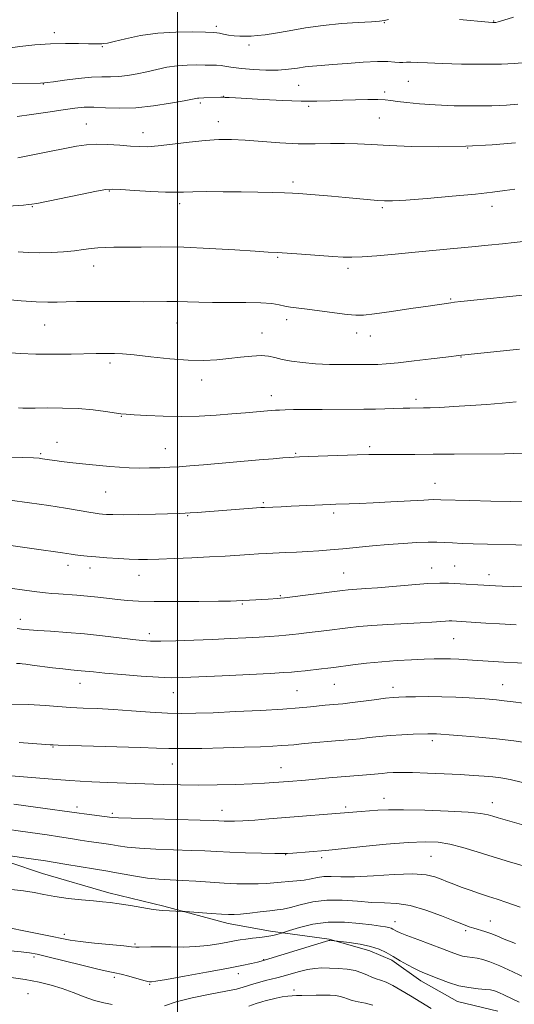
# Model space of a CAD drawing. Extents: x 2152300 to 2155200, y 312300 to 315200.
# Drawn here: x 2152948 to 2153112, y 313556 to 313882 of the extents above; entities that cross this region are included whole.
import ezdxf

# ---------------------------------------------------------------- set-up
doc = ezdxf.new("R2010")
doc.units = 0
doc.header["$MEASUREMENT"] = 0
for name, color, linetype, lineweight in [('32000', 7, 'Continuous', 0), ('DTM HARD BREAKLINE', 7, 'Continuous', 0), ('DTM SPOT ELEVATION', 2, 'Continuous', 13), ('INDEX CONTOUR', 41, 'Continuous', 13), ('INTERMEDIATE CONTOUR', 44, 'Continuous', 0)]:
    doc.layers.add(name, color=color, linetype=linetype, lineweight=lineweight)

msp = doc.modelspace()

# ---------------------------------------------------------------- linework, layer by layer
at = {"layer": '32000', "flags": 128}
msp.add_lwpolyline([(2153000, 312500), (2153000, 315000)], dxfattribs=at)
at = {"layer": 'DTM HARD BREAKLINE'}
msp.add_polyline3d([(2152890.35, 313632.62, 1150.83), (2152903.06, 313622.72, 1148.75), (2152920.03, 313610.94, 1147.84), (2152932.8, 313606.53, 1146.01), (2152955.3, 313598.96, 1144.97), (2152977.2, 313592.62, 1144.42), (2152995.47, 313588.15, 1144.24), (2153016.77, 313582.43, 1143.44), (2153030.78, 313579.84, 1142.47), (2153050.28, 313577.19, 1140.08), (2153063.67, 313573.38, 1139.41), (2153070.96, 313570.25, 1139.66), (2153080.65, 313563.43, 1139.41), (2153092.79, 313556.59, 1139.11), (2153106.18, 313553.39, 1138.62)], dxfattribs=at)
at = {"layer": 'DTM SPOT ELEVATION'}
for p in [(2153068.55, 313881.05, 1185.92), (2153104.81, 313881.63, 1186.08), (2152959.13, 313877.81, 1186.48), (2153012.89, 313879.89, 1186.39), (2152975.14, 313873.16, 1185.9), (2153023.66, 313873.69, 1185.68), (2153076.53, 313861.66, 1183.15), (2152955.57, 313860.71, 1183.94), (2153040.12, 313860.34, 1183.1), (2153015.31, 313856.68, 1182.05), (2153068.62, 313858.06, 1182.34), (2153007.61, 313854.52, 1181.71), (2153043.51, 313853.4, 1181.74), (2153066.83, 313849.45, 1181), (2152969.78, 313847.54, 1180.82), (2153013.57, 313848.27, 1180.66), (2152988.59, 313844.61, 1180.65), (2153096.14, 313839.58, 1180), (2153038.3, 313828.26, 1178.37), (2152977.36, 313825.27, 1177.9), (2152951.94, 313820.08, 1177.9), (2153000.68, 313821.11, 1177.54), (2153067.91, 313819.74, 1177.76), (2153104.21, 313820.23, 1177.45), (2153033.14, 313803.32, 1175.84), (2152972.2, 313800.37, 1175.35), (2153056.54, 313799.65, 1175.64), (2153090.56, 313789.48, 1174.13), (2152955.96, 313780.91, 1173.12), (2152999.84, 313781.57, 1173.21), (2153036.22, 313782.6, 1173.52), (2153027.94, 313778.2, 1172.69), (2153059.37, 313778.18, 1173.41), (2153063.94, 313777.26, 1173.29), (2153093.94, 313770.2, 1171.92), (2152977.6, 313768.25, 1171.63), (2153007.99, 313762.61, 1171.44), (2153031.05, 313757.48, 1170.62), (2153079.01, 313756.18, 1170.37), (2152981.37, 313750.6, 1169.92), (2152960.08, 313741.93, 1168.71), (2152954.61, 313738.25, 1168.21), (2152995.91, 313739.83, 1168.81), (2153039.16, 313738.36, 1168.16), (2153063.65, 313740.49, 1168.32), (2153085.34, 313728.33, 1166.75), (2152976.2, 313725.53, 1167.04), (2153028.42, 313721.91, 1166.2), (2153051.79, 313718.56, 1165.64), (2153003.36, 313717.6, 1165.89), (2152963.7, 313701.2, 1163.49), (2152971, 313700.32, 1163.48), (2153055.04, 313698.61, 1162.91), (2153084.19, 313700.25, 1162.74), (2153091.82, 313700.94, 1162.94), (2152987.22, 313697.9, 1163.31), (2153103.19, 313698.08, 1162.57), (2153034.08, 313691.1, 1162.14), (2153021.46, 313688.34, 1161.85), (2152947.9, 313683.27, 1160.55), (2152990.67, 313678.52, 1160.43), (2153091.45, 313676.85, 1159.06), (2152967.71, 313662.1, 1157.32), (2153039.6, 313659.65, 1156.99), (2153051.99, 313661.7, 1157.1), (2153071.43, 313660.7, 1156.52), (2153107.73, 313661.63, 1156.81), (2152998.63, 313658.93, 1157.21), (2153084.45, 313643.02, 1153.62), (2152958.73, 313640.91, 1153.89), (2152998.33, 313635.3, 1153.15), (2153034.3, 313634.11, 1152.8), (2153068.38, 313623.89, 1150.64), (2152966.74, 313621.08, 1150.46), (2153014.77, 313619.93, 1150.68), (2153055.73, 313621.1, 1150.33), (2153104.28, 313622.53, 1150.66), (2152978.37, 313618.99, 1150.3), (2153035.8, 313605.22, 1147.94), (2153047.74, 313604.24, 1147.61), (2153083.98, 313604.69, 1147.02), (2153072.02, 313583.05, 1142.63), (2153103.64, 313583.28, 1144.84), (2152962.49, 313578.85, 1142.44), (2153095.49, 313580.06, 1143.71), (2152985.95, 313575.66, 1142.22), (2152952.41, 313571.32, 1139.64), (2153028.6, 313570.43, 1140.07), (2152979.11, 313564.56, 1139.64), (2153020.14, 313565.83, 1139.46), (2152990.79, 313562.26, 1139.86), (2152950.44, 313559.13, 1136.96), (2153038.64, 313560.35, 1136.43)]:
    msp.add_point(p, dxfattribs=at)
at = {"layer": 'INDEX CONTOUR', "flags": 128}
for points, elevation in [([(2152947.07, 313836.312), (2152952.081, 313837.242), (2152957.592, 313838.344), (2152962.645, 313839.3841), (2152966.563, 313840.166), (2152969.791, 313840.65), (2152973.057, 313840.835), (2152976.87, 313840.742), (2152980.866, 313840.483), (2152984.461, 313840.19), (2152987.316, 313839.99), (2152990.0529, 313839.974), (2152993.541, 313840.226), (2152998.35, 313840.7789), (2153003.87, 313841.461), (2153009.198, 313842.05), (2153013.704, 313842.364), (2153017.859, 313842.391), (2153022.409, 313842.159), (2153033.931, 313841.252), (2153039.993, 313840.929), (2153045.6039, 313840.882), (2153050.701, 313840.984), (2153055.3189, 313841.045), (2153059.622, 313840.922), (2153064.29, 313840.659), (2153070.129, 313840.349), (2153077.679, 313840.088), (2153086.417, 313839.985), (2153095.5521, 313840.149), (2153104.308, 313840.639), (2153111.964, 313841.299)], 1180), ([(2152947.312, 313753.395), (2152948.732, 313753.341), (2152950.322, 313753.308), (2152952.857, 313753.312), (2152956.8631, 313753.349), (2152961.862, 313753.3311), (2152967.125, 313753.148), (2152971.9991, 313752.738), (2152976.1271, 313752.217), (2152981.242, 313751.451), (2152983.013, 313751.264), (2152985.6091, 313751.082), (2152989.808, 313750.837), (2152995.232, 313750.615), (2153001.215, 313750.536), (2153007.17, 313750.686), (2153012.833, 313751.005), (2153018.018, 313751.394), (2153022.551, 313751.769), (2153031.055, 313752.504), (2153032.446, 313752.602), (2153033.816, 313752.673), (2153035.652, 313752.743), (2153038.39, 313752.811), (2153042.447, 313752.865), (2153047.949, 313752.899), (2153061.777, 313752.927), (2153063.6579, 313752.944), (2153065.578, 313752.993), (2153074.726, 313753.274), (2153076.94, 313753.322), (2153081.506, 313753.362), (2153083.704, 313753.423), (2153086.963, 313753.565), (2153091.536, 313753.8129), (2153096.93, 313754.15), (2153102.4641, 313754.545), (2153107.579, 313754.968), (2153112.202, 313755.38)], 1170), ([(2152946.865, 313680.216), (2152949.088, 313679.963), (2152950.835, 313679.797), (2152953.675, 313679.587), (2152957.944, 313679.32), (2152963.298, 313678.962), (2152969.222, 313678.471), (2152975.196, 313677.839), (2152980.683, 313677.172), (2152985.143, 313676.605), (2152988.312, 313676.2459), (2152991.043, 313676.085), (2152994.464, 313676.0799), (2152999.389, 313676.193), (2153005.356, 313676.389), (2153011.588, 313676.63), (2153017.416, 313676.886), (2153022.606, 313677.142), (2153027.032, 313677.387), (2153030.623, 313677.613), (2153033.522, 313677.825), (2153035.9239, 313678.027), (2153038.051, 313678.231), (2153040.22, 313678.467), (2153042.771, 313678.77), (2153049.47, 313679.613), (2153056.438, 313680.514), (2153060.036, 313680.917), (2153064.348, 313681.278), (2153069.655, 313681.597), (2153080.39, 313682.137), (2153084.2309, 313682.372), (2153088.747, 313682.693), (2153089.999, 313682.74), (2153090.915, 313682.728), (2153093.956, 313682.558), (2153102.175, 313682.037), (2153106.745, 313681.764), (2153112.199, 313681.461)], 1160), ([(2152945.788, 313621.969), (2152952.975, 313621.044), (2152967.3919, 313618.97), (2152969.04, 313618.7541), (2152978.326, 313617.633), (2152980.464, 313617.495), (2152984.651, 313617.345), (2152991.806, 313617.136), (2153007.517, 313616.695), (2153011.946, 313616.555), (2153015.425, 313616.414), (2153016.836, 313616.375), (2153018.83, 313616.387), (2153021.68, 313616.498), (2153025.565, 313616.741), (2153030.299, 313617.091), (2153060.874, 313619.518), (2153066.425, 313619.9829), (2153069.856, 313620.147), (2153074.862, 313620.169), (2153081.902, 313619.9989), (2153089.64, 313619.682), (2153096.29, 313619.293), (2153100.537, 313618.887), (2153102.943, 313618.466), (2153104.5361, 313618.016), (2153106.253, 313617.504), (2153117.096, 313614.3959)], 1150), ([(2152940.044, 313573.82), (2152948.19, 313573.056), (2152950.925, 313572.731), (2152953.4661, 313572.257), (2152957.0131, 313571.418), (2152968.344, 313568.605), (2152973.61, 313567.3311), (2152977.053, 313566.561), (2152979.272, 313566.103), (2152981.289, 313565.648), (2152983.845, 313564.973), (2152988.836, 313563.569), (2152990.157, 313563.218), (2152990.753, 313563.092), (2152991.011, 313563.076), (2152991.416, 313563.102), (2152992.854, 313563.312), (2152996.308, 313563.894), (2153002.309, 313564.957), (2153009.573, 313566.277), (2153016.361, 313567.547), (2153021.304, 313568.521), (2153024.514, 313569.201), (2153026.471, 313569.649), (2153028.489, 313570.158), (2153028.772, 313570.241), (2153046.525, 313575.725), (2153049.073, 313576.498), (2153050.118, 313576.7809), (2153050.487, 313576.812), (2153051.881, 313576.7301), (2153054.099, 313576.471), (2153056.931, 313576.118), (2153060.474, 313575.578), (2153063.96, 313574.843), (2153066.8061, 313573.907), (2153069.179, 313572.7869), (2153071.4319, 313571.506), (2153073.821, 313570.111), (2153076.203, 313568.747), (2153078.34, 313567.588), (2153080.102, 313566.7341), (2153081.8, 313566.009), (2153086.57, 313564.0491), (2153089.781, 313562.8391), (2153093.203, 313561.809), (2153096.556, 313561.161), (2153099.578, 313560.812), (2153102.009, 313560.606), (2153103.715, 313560.397), (2153105.048, 313560.067), (2153106.483, 313559.504), (2153108.386, 313558.635), (2153113.188, 313556.364)], 1140)]:
    msp.add_lwpolyline(points, dxfattribs=dict(at, elevation=elevation))
at = {"layer": 'INTERMEDIATE CONTOUR', "flags": 128}
for points, elevation in [([(2152943.772, 313872.695), (2152947.727, 313873.167), (2152952.666, 313873.699), (2152957.916, 313874.1), (2152962.869, 313874.236), (2152967.169, 313874.187), (2152970.523, 313874.09), (2152972.748, 313874.0489), (2152974.092, 313874.061), (2152974.915, 313874.094), (2152975.616, 313874.147), (2152976.771, 313874.351), (2152978.995, 313874.867), (2152982.729, 313875.774), (2152987.699, 313876.812), (2152993.454, 313877.637), (2152999.4841, 313877.997), (2153005.0389, 313878.013), (2153009.31, 313877.897), (2153011.77, 313877.8129), (2153013.021, 313877.733), (2153013.948, 313877.5799), (2153015.254, 313877.306), (2153016.9249, 313876.986), (2153018.7641, 313876.719), (2153020.616, 313876.587), (2153022.486, 313876.578), (2153024.42, 313876.657), (2153026.516, 313876.811), (2153029.089, 313877.108), (2153032.504, 313877.637), (2153037.012, 313878.437), (2153042.39, 313879.356), (2153048.301, 313880.192), (2153054.346, 313880.791), (2153059.888, 313881.179), (2153064.232, 313881.429), (2153066.932, 313881.615), (2153068.541, 313881.82), (2153069.863, 313882.13)], 1186), ([(2153093.395, 313882.122), (2153103.024, 313881.219), (2153104.533, 313881.102), (2153105.025, 313881.102), (2153105.422, 313881.163), (2153106.302, 313881.396), (2153108.158, 313881.951), (2153111.36, 313882.978)], 1186), ([(2152944.785, 313860.928), (2152954.576, 313861.065), (2152955.928, 313861.117), (2152956.81, 313861.222), (2152958.911, 313861.509), (2152962.575, 313862.024), (2152967.083, 313862.605), (2152971.4529, 313863.038), (2152974.946, 313863.184), (2152977.802, 313863.188), (2152980.505, 313863.266), (2152983.441, 313863.589), (2152986.6, 313864.133), (2152989.875, 313864.827), (2152993.177, 313865.591), (2152996.503, 313866.297), (2152999.8669, 313866.811), (2153003.24, 313867.039), (2153006.412, 313867.067), (2153009.13, 313867.025), (2153011.231, 313867.01), (2153012.917, 313866.981), (2153014.48, 313866.864), (2153016.212, 313866.609), (2153018.392, 313866.262), (2153021.297, 313865.896), (2153025.062, 313865.582), (2153029.257, 313865.395), (2153033.313, 313865.406), (2153036.783, 313865.655), (2153039.722, 313866.038), (2153042.308, 313866.413), (2153044.779, 313866.682), (2153047.606, 313866.908), (2153051.3221, 313867.192), (2153056.203, 313867.594), (2153061.515, 313867.997), (2153066.271, 313868.24), (2153069.712, 313868.219), (2153072.002, 313868.05), (2153073.535, 313867.908), (2153074.697, 313867.914), (2153075.846, 313867.997), (2153077.334, 313868.034), (2153079.525, 313867.937), (2153082.829, 313867.747), (2153087.666, 313867.538), (2153094.15, 313867.378), (2153101.172, 313867.305), (2153107.313, 313867.346), (2153111.524, 313867.52), (2153114.231, 313867.804)], 1184), ([(2152946.82, 313850.008), (2152951.588, 313850.65), (2152957.06, 313851.4361), (2152962.124, 313852.181), (2152965.982, 313852.728), (2152969.104, 313853.031), (2152972.273, 313853.073), (2152976.135, 313852.887), (2152980.778, 313852.716), (2152986.152, 313852.851), (2152992.061, 313853.482), (2152997.72, 313854.383), (2153002.2, 313855.222), (2153006.086, 313855.989), (2153006.6291, 313856.076), (2153007.092, 313856.107), (2153008.758, 313856.1449), (2153014.301, 313856.353), (2153015.034, 313856.3591), (2153015.838, 313856.337), (2153017.073, 313856.283), (2153019.252, 313856.166), (2153028.3639, 313855.63), (2153034.741, 313855.2991), (2153040.95, 313855.08), (2153046.152, 313855.061), (2153050.588, 313855.19), (2153054.765, 313855.38), (2153059.028, 313855.552), (2153063.065, 313855.6631), (2153066.399, 313855.675), (2153068.758, 313855.562), (2153070.671, 313855.332), (2153072.87, 313854.998), (2153075.974, 313854.588), (2153080.137, 313854.166), (2153085.402, 313853.807), (2153091.659, 313853.5751), (2153098.207, 313853.485), (2153104.196, 313853.541), (2153108.983, 313853.739), (2153112.767, 313854.049)], 1182), ([(2152938.638, 313819.9409), (2152948.964, 313820.648), (2152950.5989, 313820.776), (2152951.767, 313820.905), (2152953.364, 313821.191), (2152967.884, 313824.141), (2152973.12, 313825.187), (2152976.27, 313825.754), (2152978.408, 313825.896), (2152981.178, 313825.752), (2152985.712, 313825.457), (2152991.116, 313825.135), (2152995.986, 313824.905), (2152999.355, 313824.853), (2153001.997, 313824.922), (2153005.124, 313825.019), (2153009.632, 313825.07), (2153015.163, 313825.0619), (2153021.041, 313825.003), (2153026.644, 313824.9), (2153031.557, 313824.775), (2153035.414, 313824.651), (2153038.065, 313824.541), (2153040.223, 313824.408), (2153042.816, 313824.206), (2153050.98, 313823.523), (2153055.607, 313823.115), (2153066.419, 313822.12), (2153068.622, 313821.985), (2153071.251, 313822.026), (2153075.673, 313822.301), (2153082.711, 313822.835), (2153091.022, 313823.525), (2153098.718, 313824.24), (2153104.378, 313824.873), (2153108.445, 313825.423), (2153111.827, 313825.916)], 1178), ([(2152947.148, 313805.111), (2152950.531, 313804.929), (2152954.189, 313804.825), (2152958.187, 313804.901), (2152962.214, 313805.133), (2152965.8661, 313805.467), (2152968.853, 313805.847), (2152971.345, 313806.204), (2152973.625, 313806.465), (2152976.005, 313806.583), (2152978.9, 313806.615), (2152982.751, 313806.645), (2152987.912, 313806.719), (2152994.375, 313806.751), (2153002.044, 313806.618), (2153010.613, 313806.2479), (2153018.945, 313805.759), (2153025.698, 313805.32), (2153030.019, 313805.05), (2153033.03, 313804.874), (2153036.347, 313804.668), (2153041.109, 313804.345), (2153051.413, 313803.608), (2153054.873, 313803.372), (2153057.719, 313803.306), (2153061.1521, 313803.456), (2153066.066, 313803.846), (2153072.132, 313804.401), (2153078.714, 313805.023), (2153091.569, 313806.214), (2153097.503, 313806.777), (2153102.932, 313807.319), (2153107.686, 313807.815), (2153111.589, 313808.2369), (2153114.572, 313808.573)], 1176), ([(2152938.367, 313789.812), (2152948.143, 313788.921), (2152953.13, 313788.543), (2152957.012, 313788.4), (2152960.138, 313788.432), (2152963.142, 313788.532), (2152966.551, 313788.612), (2152970.44, 313788.654), (2152974.774, 313788.659), (2152984.247, 313788.6), (2152988.783, 313788.5901), (2152996.484, 313788.649), (2152999.909, 313788.6249), (2153003.316, 313788.518), (2153007.07, 313788.385), (2153011.578, 313788.307), (2153022.684, 313788.359), (2153027.639, 313788.263), (2153031.198, 313787.955), (2153033.653, 313787.525), (2153035.542, 313787.109), (2153037.394, 313786.797), (2153042.915, 313786.098), (2153052.039, 313784.85), (2153056.168, 313784.321), (2153059.056, 313784.073), (2153061.655, 313784.155), (2153065.313, 313784.591), (2153070.893, 313785.363), (2153077.32, 313786.283), (2153083.0369, 313787.121), (2153090.5139, 313788.265), (2153091.7881, 313788.428), (2153093.864, 313788.647), (2153117.6001, 313791.038)], 1174), ([(2152943.302, 313771.71), (2152947.901, 313771.445), (2152953.089, 313771.2349), (2152958.916, 313771.18), (2152964.715, 313771.237), (2152973.077, 313771.391), (2152975.4, 313771.419), (2152977.214, 313771.424), (2152979.127, 313771.397), (2152981.731, 313771.261), (2152985.618, 313770.922), (2152991.107, 313770.34), (2152997.434, 313769.697), (2153003.5639, 313769.233), (2153008.706, 313769.127), (2153013.047, 313769.324), (2153017.016, 313769.713), (2153020.924, 313770.174), (2153024.592, 313770.556), (2153027.724, 313770.7), (2153030.16, 313770.499), (2153032.299, 313770.039), (2153034.6791, 313769.458), (2153037.73, 313768.88), (2153041.447, 313768.377), (2153045.716, 313768.008), (2153050.344, 313767.811), (2153054.812, 313767.741), (2153062.856, 313767.7361), (2153064.435, 313767.758), (2153066.37, 313767.821), (2153069.108, 313767.992), (2153073.074, 313768.353), (2153078.405, 313768.941), (2153084.0969, 313769.621), (2153088.861, 313770.216), (2153094.115, 313770.905), (2153095.18, 313771.022), (2153113.2899, 313772.833)], 1172), ([(2152942.412, 313737.028), (2152948.57, 313736.907), (2152952.32, 313736.795), (2152954.207, 313736.68), (2152955.236, 313736.543), (2152957.582, 313736.1579), (2152959.315, 313735.904), (2152961.563, 313735.612), (2152964.274, 313735.289), (2152967.3571, 313734.947), (2152970.71, 313734.5999), (2152974.176, 313734.266), (2152977.5861, 313733.965), (2152980.825, 313733.716), (2152983.993, 313733.5371), (2152987.243, 313733.449), (2152990.671, 313733.461), (2152994.143, 313733.555), (2152997.466, 313733.701), (2153000.5951, 313733.886), (2153004.07, 313734.143), (2153008.577, 313734.522), (2153027.041, 313736.145), (2153031.652, 313736.525), (2153034.91, 313736.774), (2153037.098, 313736.928), (2153038.619, 313737.023), (2153040.375, 313737.105), (2153043.394, 313737.217), (2153059.4951, 313737.767), (2153063.4249, 313737.886), (2153066.48, 313737.951), (2153069.612, 313737.977), (2153078.6439, 313737.983), (2153084.708, 313738.002), (2153091.632, 313738.05), (2153108.363, 313738.1951), (2153111.3331, 313738.234), (2153114.345, 313738.324)], 1168), ([(2152944.479, 313722.757), (2152951.001, 313721.906), (2152957.388, 313720.984), (2152962.914, 313720.107), (2152967.3571, 313719.35), (2152970.617, 313718.78), (2152972.698, 313718.434), (2152974.016, 313718.253), (2152975.089, 313718.148), (2152976.437, 313718.0531), (2152978.592, 313717.982), (2152982.089, 313717.971), (2152987.152, 313718.044), (2152992.756, 313718.164), (2153000.6299, 313718.366), (2153002.527, 313718.439), (2153004.222, 313718.54), (2153006.517, 313718.702), (2153027.593, 313720.317), (2153028.774, 313720.391), (2153034.378, 313720.626), (2153037.625, 313720.7729), (2153050.67, 313721.401), (2153052.481, 313721.4691), (2153056.851, 313721.592), (2153060.262, 313721.711), (2153064.865, 313721.9161), (2153070.676, 313722.225), (2153081.631, 313722.83), (2153084.7449, 313722.954), (2153087.26, 313722.946), (2153096.824, 313722.6629), (2153103.848, 313722.471), (2153110.219, 313722.31), (2153114.581, 313722.217)], 1166), ([(2152940.778, 313708.349), (2152952.4701, 313706.628), (2152961.871, 313705.292), (2152964.711, 313704.859), (2152966.077, 313704.664), (2152967.8, 313704.453), (2152970.047, 313704.217), (2152972.953, 313703.953), (2152976.543, 313703.6641), (2152980.403, 313703.396), (2152984.004, 313703.203), (2152987.037, 313703.124), (2152990.063, 313703.152), (2152993.859, 313703.266), (2152998.944, 313703.447), (2153004.793, 313703.681), (2153010.624, 313703.958), (2153015.789, 313704.2611), (2153023.819, 313704.809), (2153026.809, 313704.991), (2153029.519, 313705.126), (2153035.745, 313705.386), (2153039.437, 313705.555), (2153043.199, 313705.76), (2153046.86, 313706.012), (2153050.617, 313706.321), (2153054.762, 313706.6999), (2153064.598, 313707.629), (2153069.7909, 313708.078), (2153074.775, 313708.448), (2153079.283, 313708.711), (2153083.056, 313708.843), (2153085.9709, 313708.835), (2153088.466, 313708.732), (2153091.118, 313708.5899), (2153094.344, 313708.46), (2153097.9239, 313708.348), (2153116.8691, 313707.879)], 1164), ([(2152944.598, 313693.638), (2152949.251, 313692.996), (2152953.379, 313692.443), (2152956.265, 313692.075), (2152958.39, 313691.847), (2152960.538, 313691.68), (2152966.601, 313691.286), (2152970.119, 313691), (2152973.615, 313690.636), (2152980.196, 313689.865), (2152983.319, 313689.565), (2152987.061, 313689.352), (2152992.274, 313689.234), (2152999.377, 313689.207), (2153007.054, 313689.242), (2153013.558, 313689.3), (2153017.58, 313689.35), (2153019.581, 313689.389), (2153025.923, 313689.689), (2153027.98, 313689.802), (2153030.03, 313689.934), (2153033.248, 313690.1719), (2153034.176, 313690.2521), (2153035.395, 313690.392), (2153054.673, 313692.849), (2153056.502, 313693.064), (2153057.951, 313693.19), (2153062.354, 313693.471), (2153066.268, 313693.77), (2153077.626, 313694.739), (2153082.996, 313695.125), (2153086.912, 313695.273), (2153089.777, 313695.234), (2153105.33, 313694.391), (2153107.59, 313694.308), (2153111.442, 313694.206), (2153117.247, 313694.088)], 1162), ([(2152946.693, 313668.674), (2152947.893, 313668.598), (2152948.571, 313668.537), (2152949.74, 313668.4), (2152951.796, 313668.135), (2152958.604, 313667.2431), (2152962.017, 313666.825), (2152964.6, 313666.555), (2152968.094, 313666.254), (2152972.131, 313665.832), (2152975.9451, 313665.469), (2152981.553, 313664.987), (2152987.92, 313664.486), (2152993.659, 313664.0949), (2152997.899, 313663.919), (2153001.815, 313663.956), (2153007.096, 313664.183), (2153014.789, 313664.559), (2153030.726, 313665.367), (2153035.2599, 313665.614), (2153037.807, 313665.786), (2153039.782, 313665.972), (2153042.276, 313666.237), (2153047.691, 313666.839), (2153049.76, 313667.083), (2153051.766, 313667.336), (2153058.089, 313668.175), (2153062.6621, 313668.732), (2153067.682, 313669.242), (2153072.75, 313669.617), (2153077.525, 313669.868), (2153081.683, 313670.0299), (2153085.02, 313670.131), (2153087.804, 313670.17), (2153090.427, 313670.137), (2153093.19, 313670.0299), (2153096.054, 313669.871), (2153104.63, 313669.319), (2153108.156, 313669.109), (2153117.136, 313668.594)], 1158), ([(2152944.125, 313655.203), (2152950.745, 313654.995), (2152956.13, 313654.705), (2152964.585, 313654.09), (2152968.7839, 313653.87), (2152973.427, 313653.662), (2152978.734, 313653.383), (2152984.774, 313652.983), (2152990.988, 313652.552), (2152996.664, 313652.214), (2153001.4, 313652.07), (2153006.046, 313652.117), (2153011.759, 313652.33), (2153019.256, 313652.678), (2153027.4671, 313653.102), (2153034.879, 313653.537), (2153040.334, 313653.931), (2153044.1, 313654.269), (2153048.961, 313654.766), (2153053.267, 313655.154), (2153054.736, 313655.307), (2153057.147, 313655.599), (2153065.108, 313656.626), (2153068.864, 313657.095), (2153071.417, 313657.371), (2153073.362, 313657.499), (2153075.622, 313657.564), (2153078.901, 313657.629), (2153083.026, 313657.665), (2153087.606, 313657.619), (2153092.2539, 313657.459), (2153096.616, 313657.227), (2153100.3439, 313656.987), (2153103.235, 313656.781), (2153105.676, 313656.57), (2153108.202, 313656.297), (2153111.226, 313655.92), (2153114.693, 313655.473)], 1156), ([(2152947.484, 313642.453), (2152956.363, 313641.768), (2152957.812, 313641.668), (2152958.794, 313641.624), (2152960.424, 313641.572), (2152979.944, 313641.049), (2152987.627, 313640.815), (2152992.991, 313640.613), (2152997.109, 313640.477), (2153001.709, 313640.436), (2153008.017, 313640.508), (2153015.243, 313640.662), (2153022.098, 313640.854), (2153027.547, 313641.047), (2153031.599, 313641.229), (2153034.517, 313641.395), (2153036.64, 313641.55), (2153038.594, 313641.725), (2153041.078, 313641.962), (2153044.553, 313642.283), (2153052.317, 313642.967), (2153057.956, 313643.447), (2153060.541, 313643.709), (2153063.495, 313644.0521), (2153066.842, 313644.427), (2153070.515, 313644.765), (2153074.3821, 313645.012), (2153078.037, 313645.175), (2153082.961, 313645.333), (2153084.147, 313645.356), (2153084.954, 313645.351), (2153085.808, 313645.317), (2153087.284, 313645.219), (2153089.998, 313645.016), (2153094.34, 313644.676), (2153099.82, 313644.208), (2153105.728, 313643.632), (2153111.438, 313642.968), (2153116.667, 313642.234)], 1154), ([(2152942.091, 313631.655), (2152959.9471, 313630.212), (2152964.266, 313629.846), (2152967.731, 313629.581), (2152971.616, 313629.364), (2152976.859, 313629.151), (2152995.2731, 313628.538), (2153000.973, 313628.395), (2153006.857, 313628.342), (2153013.143, 313628.408), (2153019.322, 313628.56), (2153024.709, 313628.756), (2153028.805, 313628.956), (2153031.88, 313629.153), (2153036.775, 313629.537), (2153042.386, 313630.009), (2153050.158, 313630.689), (2153054.233, 313631.034), (2153061.24, 313631.593), (2153063.935, 313631.82), (2153067.785, 313632.201), (2153069.498, 313632.3481), (2153071.497, 313632.453), (2153074.16, 313632.495), (2153077.874, 313632.449), (2153082.823, 313632.298), (2153088.366, 313632.074), (2153093.66, 313631.816), (2153098.0389, 313631.556), (2153101.572, 313631.294), (2153104.505, 313631.024), (2153107.167, 313630.701), (2153110.198, 313630.144), (2153114.32, 313629.134)], 1152), ([(2152943.41, 313613.67), (2152947.968, 313613.055), (2152956.858, 313611.801), (2152960.906, 313611.2), (2152964.518, 313610.623), (2152967.723, 313610.092), (2152970.588, 313609.633), (2152973.182, 313609.257), (2152975.595, 313608.923), (2152977.9181, 313608.579), (2152980.3219, 313608.188), (2152983.282, 313607.785), (2152987.3491, 313607.42), (2152992.809, 313607.131), (2153004.554, 313606.692), (2153009.083, 313606.483), (2153013.051, 313606.274), (2153017.353, 313606.074), (2153022.55, 313605.8909), (2153027.8661, 313605.7411), (2153032.195, 313605.639), (2153034.8, 313605.602), (2153036.4379, 313605.644), (2153038.238, 313605.779), (2153049.014, 313606.667), (2153051.2, 313606.875), (2153061.437, 313607.936), (2153069.171, 313608.693), (2153076.478, 313609.302), (2153082.045, 313609.555), (2153086.334, 313609.38), (2153090.254, 313608.7421), (2153094.554, 313607.635), (2153099.339, 313606.186), (2153104.558, 313604.553), (2153110.057, 313602.893), (2153119.552, 313600.083)], 1148), ([(2152942.32, 313605.178), (2152949.088, 313604.22), (2152956.211, 313603.16), (2152962.6669, 313602.126), (2152968.0559, 313601.214), (2152972.136, 313600.513), (2152976.902, 313599.731), (2152979.171, 313599.332), (2152982.318, 313598.743), (2152986.1, 313598.074), (2152990.046, 313597.495), (2152993.813, 313597.126), (2152997.565, 313596.897), (2153001.5909, 313596.6901), (2153006.078, 313596.415), (2153010.801, 313596.108), (2153015.432, 313595.831), (2153019.689, 313595.64), (2153023.476, 313595.554), (2153026.744, 313595.581), (2153029.497, 313595.722), (2153031.945, 313595.929), (2153034.35, 313596.1439), (2153036.905, 313596.332), (2153039.511, 313596.541), (2153042.002, 313596.844), (2153044.262, 313597.272), (2153046.387, 313597.701), (2153048.525, 313597.969), (2153050.903, 313597.977), (2153054.067, 313597.892), (2153058.64, 313597.946), (2153064.912, 313598.282), (2153071.825, 313598.686), (2153077.987, 313598.856), (2153082.353, 313598.57), (2153085.266, 313597.931), (2153087.415, 313597.122), (2153089.408, 313596.29), (2153091.534, 313595.426), (2153094.002, 313594.482), (2153096.927, 313593.437), (2153100.071, 313592.369), (2153103.102, 313591.3841), (2153105.887, 313590.508), (2153109.084, 313589.451), (2153113.55, 313587.845)], 1146), ([(2152945.008, 313593.676), (2152949.007, 313593.235), (2152952.46, 313592.662), (2152955.745, 313592.012), (2152959.393, 313591.36), (2152963.724, 313590.773), (2152968.233, 313590.281), (2152972.208, 313589.905), (2152975.188, 313589.64), (2152977.731, 313589.377), (2152980.65, 313588.982), (2152984.464, 313588.375), (2152991.907, 313587.13), (2152993.945, 313586.823), (2152995.117, 313586.709), (2153001.6231, 313586.442), (2153002.548, 313586.381), (2153011.184, 313585.743), (2153014.577, 313585.504), (2153016.917, 313585.371), (2153018.741, 313585.38), (2153020.892, 313585.556), (2153023.948, 313585.9), (2153027.436, 313586.318), (2153030.617, 313586.688), (2153032.993, 313586.944), (2153035.024, 313587.237), (2153037.409, 313587.7701), (2153040.693, 313588.65), (2153044.8, 313589.583), (2153049.5, 313590.178), (2153054.542, 313590.171), (2153059.605, 313589.8), (2153064.345, 313589.432), (2153068.568, 313589.299), (2153072.656, 313589.096), (2153077.139, 313588.385), (2153082.31, 313586.893), (2153087.518, 313585.003), (2153091.877, 313583.26), (2153094.763, 313582.081), (2153096.615, 313581.353), (2153098.132, 313580.834), (2153101.811, 313579.744), (2153103.786, 313579.09), (2153105.768, 313578.311), (2153108.288, 313577.271), (2153112.016, 313575.814)], 1144), ([(2152944.752, 313580.855), (2152949.062, 313579.986), (2152954.0121, 313579), (2152958.47, 313578.101), (2152961.682, 313577.436), (2152964.406, 313576.934), (2152967.78, 313576.466), (2152972.5319, 313575.943), (2152982.162, 313574.978), (2152984.797, 313574.696), (2152986.216, 313574.561), (2152987.341, 313574.544), (2152991.211, 313574.694), (2152994.171, 313574.728), (2152997.806, 313574.675), (2153001.868, 313574.641), (2153006.058, 313574.767), (2153010.084, 313575.145), (2153013.703, 313575.678), (2153016.684, 313576.219), (2153018.91, 313576.655), (2153020.73, 313576.993), (2153022.607, 313577.272), (2153024.873, 313577.529), (2153027.329, 313577.795), (2153029.642, 313578.102), (2153031.537, 313578.461), (2153032.957, 313578.817), (2153034.4971, 313579.283), (2153037.1179, 313580.1139), (2153040.375, 313581.099), (2153044.818, 313582.169), (2153049.966, 313582.878), (2153055.321, 313582.913), (2153060.333, 313582.487), (2153064.436, 313581.942), (2153067.225, 313581.553), (2153068.944, 313581.3), (2153069.998, 313581.095), (2153070.744, 313580.863), (2153071.336, 313580.592), (2153072.544, 313579.917), (2153073.764, 313579.355), (2153076.036, 313578.4381), (2153079.624, 313577.083), (2153087.758, 313574.056), (2153090.6771, 313572.935), (2153092.771, 313572.154), (2153094.436, 313571.648), (2153096.01, 313571.342), (2153097.603, 313571.129), (2153099.269, 313570.895), (2153101.117, 313570.506), (2153103.489, 313569.758), (2153106.786, 313568.432), (2153111.163, 313566.438), (2153115.797, 313564.222)], 1142), ([(2152995.7, 313555.133), (2152999.529, 313556.459), (2153004.882, 313557.764), (2153010.794, 313558.95), (2153015.9799, 313559.947), (2153019.494, 313560.713), (2153021.7489, 313561.323), (2153025.33, 313562.453), (2153027.273, 313563.027), (2153029.192, 313563.55), (2153031.013, 313564), (2153032.893, 313564.453), (2153035.052, 313565.014), (2153037.621, 313565.74), (2153040.3971, 313566.508), (2153043.089, 313567.147), (2153045.503, 313567.528), (2153047.8259, 313567.681), (2153050.335, 313567.674), (2153053.204, 313567.557), (2153056.183, 313567.29), (2153058.913, 313566.812), (2153061.126, 313566.104), (2153062.9, 313565.307), (2153064.401, 313564.605), (2153065.801, 313564.107), (2153067.296, 313563.637), (2153069.087, 313562.946), (2153071.334, 313561.836), (2153074.036, 313560.318), (2153077.147, 313558.453), (2153084.028, 313554.22)], 1138), ([(2152944.063, 313564.639), (2152949.547, 313563.825), (2152954.174, 313562.961), (2152958.1079, 313561.996), (2152961.759, 313560.853), (2152965.444, 313559.504), (2152969.089, 313558.124), (2152972.53, 313556.9389), (2152975.62, 313556.112), (2152978.307, 313555.565)], 1138), ([(2153023.602, 313555.013), (2153026.1, 313555.865), (2153027.921, 313556.472), (2153029.383, 313556.906), (2153030.885, 313557.282), (2153032.71, 313557.685), (2153034.684, 313558.068), (2153036.517, 313558.354), (2153038.026, 313558.493), (2153039.46, 313558.533), (2153041.175, 313558.548), (2153045.948, 313558.654), (2153048.44, 313558.684), (2153050.6101, 313558.646), (2153052.4171, 313558.514), (2153053.886, 313558.265), (2153055.0861, 313557.887), (2153056.292, 313557.43), (2153057.825, 313556.9549), (2153059.901, 313556.5), (2153062.311, 313555.996), (2153064.74, 313555.354)], 1136)]:
    msp.add_lwpolyline(points, dxfattribs=dict(at, elevation=elevation))

doc.saveas('drawing.dxf')
